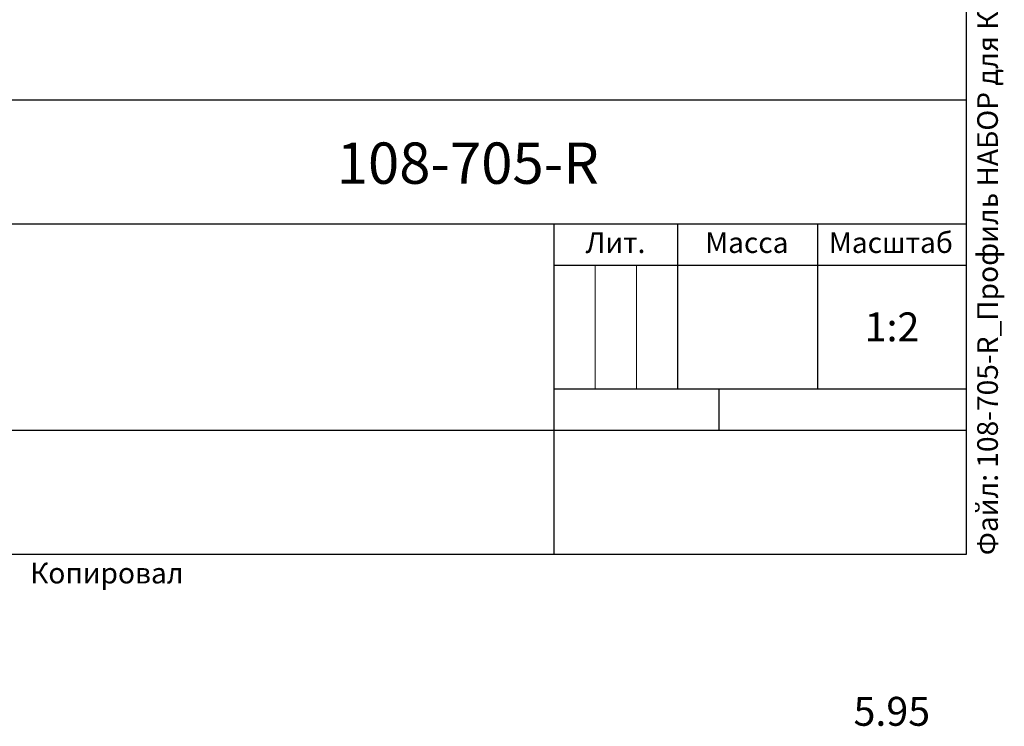
# Model space of a CAD drawing. Units: millimetres. Extents: x -236 to 672, y -32 to 584.
# Drawn here: x 180 to 419, y -32 to 139 of the extents above; entities that cross this region are included whole.
import ezdxf

# ---------------------------------------------------------------- set-up
doc = ezdxf.new("R2010")
doc.units = ezdxf.units.MM
doc.styles.add('SLDTEXTSTYLE0', font='TXT', dxfattribs={"width": 0.7, "bigfont": 'bigfont'})
doc.styles.add('SLDTEXTSTYLE1', font='TXT', dxfattribs={"width": 0.7})

msp = doc.modelspace()

# ---------------------------------------------------------------- linework, layer by layer
at = {"color": 7, "linetype": 'Continuous', "lineweight": 25, "ltscale": 2}
for p, q in [((410, 10), (410, 584)), ((40, 120), (410, 120)), ((410, 10), (410, 120)), ((170, 90), (410, 90)), ((310, 90), (310, 10)), ((340, 50), (340, 90)), ((374, 50), (374, 90)), ((310, 80), (410, 80)), ((310, 50), (410, 50)), ((350, 50), (350, 40)), ((170, 40), (410, 40)), ((40, 10), (410, 10)), ((40, 10), (410, 10))]:
    msp.add_line(p, q, dxfattribs=at)
at = {"color": 7, "linetype": 'Continuous', "lineweight": 18, "ltscale": 2}
for p, q in [((320, 80), (320, 50)), ((330, 80), (330, 50))]:
    msp.add_line(p, q, dxfattribs=at)

# ---------------------------------------------------------------- texts
at = {"color": 7, "linetype": 'Continuous', "lineweight": 0, "ltscale": 2, "insert": (412.612, 9.7198), "char_height": 5, "attachment_point": 1, "rotation": 90, "style": 'SLDTEXTSTYLE0'}
msp.add_mtext('Файл: 108-705-R_Профиль НАБОР для КОЗЫРЬКА с крышками, кратно 3 м, Анодированный алюминий', dxfattribs=at)
at = {"color": 7, "linetype": 'Continuous', "lineweight": 0, "ltscale": 2}
for s, insert, char_height, attachment_point, style in [('108-705-R', (289.1326, 109.6721), 10, 2, 'SLDTEXTSTYLE1'), ('Масштаб', (391.7005, 87.9201), 5, 2, 'SLDTEXTSTYLE0'), ('Лит.', (324.9149, 87.9201), 5, 2, 'SLDTEXTSTYLE0'), ('Масса', (356.7739, 87.9201), 5, 2, 'SLDTEXTSTYLE0'), ('1:2', (391.9568, 68.5195), 7, 2, 'SLDTEXTSTYLE1'), ('Копировал', (220.2014, 7.8847), 5, 3, 'SLDTEXTSTYLE0'), ('5.95', (391.9069, -24.5935), 7, 2, 'SLDTEXTSTYLE1')]:
    msp.add_mtext(s, dxfattribs=dict(at, insert=insert, char_height=char_height, attachment_point=attachment_point, style=style))

doc.saveas('drawing.dxf')
